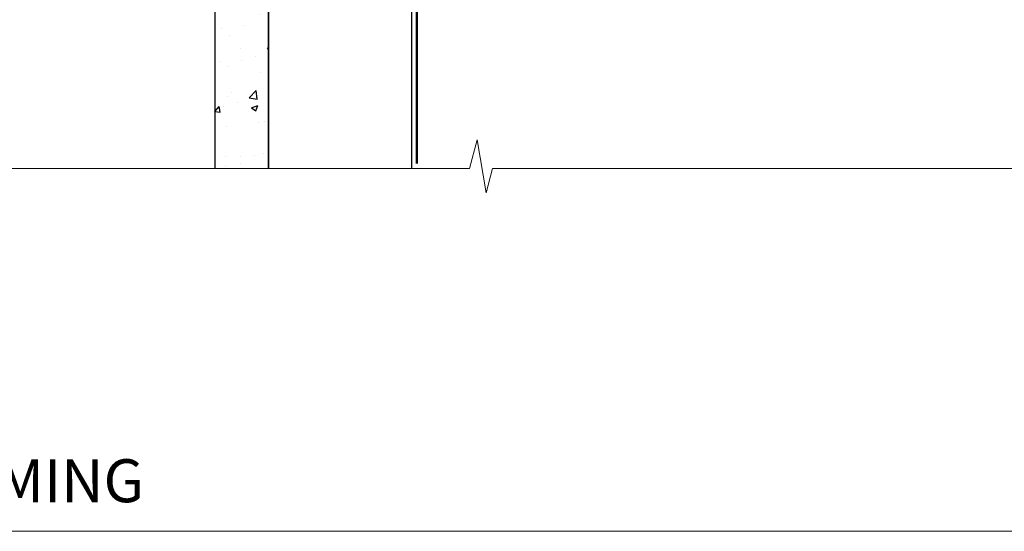
# Model space of a CAD drawing. Units: millimetres. Extents: x -33 to 416903, y -432 to 1143.
# Drawn here: x 724 to 862, y 0 to 71 of the extents above; entities that cross this region are included whole.
import ezdxf

# ---------------------------------------------------------------- set-up
doc = ezdxf.new("R2010")
doc.units = ezdxf.units.MM
for name, pattern in [('CENTER', [2, 1.25, -0.25, 0.25, -0.25]), ('CENTERLINE', [2, 1.25, -0.25, 0.25, -0.25]), ('Dashed', [564.4444465637206, 282.2222232818604, -282.2222232818602])]:
    doc.linetypes.add(name, pattern=pattern)
doc.layers.add('Aluminium Systems Ltd Joinery Detail', color=7, linetype='Continuous')
doc.layers.add('No Print', color=7, linetype='Continuous', plot=False)
doc.styles.add('ASL TXT 50', font='romans.shx', dxfattribs={"height": 100})

# ---------------------------------------------------------------- blocks, each defined once
blk = doc.blocks.new('Fibre Cement Sheet CC Cladding Title')
at = {"layer": 'Aluminium Systems Ltd Joinery Detail', "lineweight": 5, "insert": (-259.173069248387, 6.455337110829532), "char_height": 9.375, "width": 553.0825377109722, "attachment_point": 1, "style": 'ASL TXT 50'}
blk.add_mtext('\\pi185.8721;{\\fArial|b0|i0|c0|p34;\\H0.64x;FIBRE CEMENT SHEET ON TIMBER FRAMING}', dxfattribs=at)
blk = doc.blocks.new('Title Architectural Fixed Window')
at = {"layer": 'Aluminium Systems Ltd Joinery Detail', "lineweight": 5, "insert": (0, 50.03100226689286), "char_height": 9.375, "width": 553.0825377109722, "attachment_point": 1, "style": 'ASL TXT 50'}
blk.add_mtext('\\pi227.31612;{\\fArial|b0|i0|c0|p34;\\LFIXED WINDOW}', dxfattribs=at)
blk = doc.blocks.new('Page Layout')
at = {"layer": 'Aluminium Systems Ltd Joinery Detail', "color": 8, "lineweight": 5}
blk.add_lwpolyline([(0, 694.6394637946069), (0, 0), (553.0825377109722, 0), (553.0825377109722, 694.6394637946069)], close=True, dxfattribs=at)
blk = doc.blocks.new('Page Layout Group')
at = {"layer": 'No Print'}
blk.add_blockref('Page Layout', (600, 0), dxfattribs=at)
blk = doc.blocks.new('Title Architectural Awning Window')
at = {"layer": 'Aluminium Systems Ltd Joinery Detail', "lineweight": 5, "insert": (0, 36.03100226689286), "char_height": 9.375, "width": 553.0825377109722, "attachment_point": 1, "style": 'ASL TXT 50'}
blk.add_mtext('\\pi219.14337;{\\fArial|b0|i0|c0|p34;\\LAWNING WINDOW}', dxfattribs=at)
blk = doc.blocks.new('140mm Framing Sill Gib')
at = {"layer": 'Aluminium Systems Ltd Joinery Detail', "color": 0, "linetype": 'Dashed', "lineweight": 5, "ltscale": 0.01, "const_width": 0.25, "elevation": -0.7499999999999751}
blk.add_lwpolyline([(79.76976039945873, 1.323760024297371), (79.7701116199488, 120.4012861188276, -0.4175702237705191), (82.92102568541668, 123.5854642443592), (215.7748306328081, 123.5857985310122)], format="xyb", dxfattribs=at)
at = {"layer": 'Aluminium Systems Ltd Joinery Detail', "color": 0, "linetype": 'Dashed', "elevation": -0.9999999999999787}
blk.add_lwpolyline([(79.90697574887906, 1.323760024297371), (79.90697574887906, 1.323760024297371), (79.90697574887906, 77.86163203693104), (218.8133773529439, 77.86163203693104), (218.8133773529439, 1.323760024297371), (218.8133773529439, 1.323760024297371)], dxfattribs=at)
at = {"layer": 'Aluminium Systems Ltd Joinery Detail', "color": 0, "linetype": 'Continuous', "lineweight": 5, "ltscale": 0.12, "elevation": -0.9999999999999787}
blk.add_lwpolyline([(233.2882114735426, 0.6486331199375854), (90.37963107807536, 0.6486331199375854), (89.47592066958998, -2.785270599099022), (88.20932740622186, 4.632754308662697), (87.17196421171059, 0.6486331199375854), (-11.05841373492729, 0.6486331199375854)], dxfattribs=at)
blk = doc.blocks.new('MO252')
for p, q in [((9.335533905932607, 12.5), (8.628427124746167, 13.20710678118667)), ((9.335533905932607, 13.5), (9.335533905932607, 12.5)), ((84, 12.5), (84, 13.5)), ((85, 12.5), (84, 12.5)), ((2.799999999999955, 10.29999999999927), (2.799999999999955, 9.299999999999272)), ((5.307106781186576, 10.29999999999927), (5.307106781186576, 9.299999999999272)), ((6.014213562373016, 10.59289321881261), (6.721320343559455, 9.885786437627758)), ((16.231801948466, 8.5), (15.231801948466, 9.5)), ((85, 9.5), (84, 9.5)), ((84, 9.5), (84, 8.5)), ((1, 7.5), (0, 7.5)), ((8.817588386092893, 7.739413793040512), (9.52469516727956, 7.032307011853845)), ((0, 6.299999999999272), (1, 6.299999999999272)), ((1, 6.299999999999272), (1, 5.299999999999272)), ((7.378174593051881, 5.299999999999272), (7.378174593051881, 6.299999999999272)), ((7.378174593051881, 6.299999999999272), (8.085281374238548, 5.592893218812605)), ((11.231801948466, 6.325200230667178), (12.231801948466, 6.325200230667178)), ((14.53725830020312, 3.284314575050303), (15.24436508138956, 2.577207793863636)), ((16.231801948466, 3.978858223314091), (15.231801948466, 3.978858223314091)), ((15.231801948466, 3.978858223314091), (15.93890872965267, 3.271751442127425)), ((11.231801948466, 1), (12.231801948466, 1)), ((12.231801948466, 1), (12.231801948466, 0)), ((14.59999999999991, 1.021572875253696), (13.59999999999991, 1.021572875253696)), ((13.59999999999991, 1), (14.59999999999991, 0))]:
    blk.add_line(p, q)
for points in [[(9.52469516727956, 7.032307011853845), (8.085281374238548, 5.592893218812605, -0.198912367379658), (7.378174593051881, 5.299999999999272), (1, 5.299999999999272, -0.414213562373095), (0, 6.299999999999272), (0, 7.5, -0.414213562373095), (2.799999999999955, 10.29999999999927), (5.307106781186576, 10.29999999999927, 0.198912367379658), (6.014213562373016, 10.59289321881261), (8.628427124746167, 13.20710678118667, -0.1989123673796581), (9.335533905932607, 13.5), (84, 13.5, -0.414213562373095), (85, 12.5), (85, 9.5, -0.414213562373095), (84, 8.5), (16.231801948466, 8.5), (16.231801948466, 3.978858223314091, -0.1989123673796589), (15.93890872965267, 3.271751442127425), (15.24436508138956, 2.577207793863636, 0.1989123673796576), (14.59999999999991, 1.021572875253696), (14.59999999999991, 0), (12.231801948466, 0, -0.4142135623730948), (11.231801948466, 1), (11.231801948466, 6.325200230667178, 0.6681786379192985)], [(8.817588386092893, 7.739413793040512), (7.378174593051881, 6.299999999999272), (1, 6.299999999999272), (1, 7.5, -0.4142135623730947), (2.799999999999955, 9.299999999999272), (5.307106781186576, 9.299999999999272, 0.1989123673796581), (6.721320343559455, 9.885786437627758), (9.335533905932607, 12.5), (84, 12.5), (84, 9.5), (15.231801948466, 9.5), (15.231801948466, 3.978858223314091), (14.53725830020312, 3.284314575050303, 0.1989123673796575), (13.59999999999991, 1.021572875253696), (13.59999999999991, 1), (12.231801948466, 1), (12.231801948466, 6.325200230667178, 0.6681786379192992)]]:
    blk.add_lwpolyline(points, format="xyb", close=True)
blk = doc.blocks.new('JI834')
at = {"linetype": 'CENTERLINE'}
blk.add_line((-2.842170943040401e-14, 5.299999999999983), (-2.842170943040401e-14, -40.10000000000002), dxfattribs=at)
for p, q in [((-1.913000000000039, -1.4210854715202e-14), (-1.913000000000039, -34.78658680512066)), ((1.912999999999982, -1.4210854715202e-14), (1.912999999999982, -34.78658680512072))]:
    blk.add_line(p, q)
blk.add_lwpolyline([(4.550000000000011, 0), (4.549999999999983, 1.415931199201594, 0.26944770114332), (3.792726158981964, 2.719141793374291, 0.05750947552294934), (2.624161707765609, 3.217500678616943, 0.07218085631328292), (2.055662677420344, 3.299999999999983), (-2.055662677420287, 3.299999999999983, 0.07218085631326546), (-2.624161707765381, 3.217500678617, 0.05750947552296393), (-3.792726158981992, 2.719141793374277, 0.2694477011433205), (-4.55000000000004, 1.415931199201594), (-4.550000000000011, 1.4210854715202e-14)], format="xyb", close=True)
blk.add_lwpolyline([(2.412999999999982, 0), (2.412999999999982, -33.92056140133626), (-8.526512829121202e-14, -38.10000000000002), (-2.413000000000039, -33.92056140133623), (-2.413000000000039, -1.4210854715202e-14)])
blk = doc.blocks.new('J521-22287')
at = {"color": 0, "ltscale": 0.2, "flags": 128}
blk.add_lwpolyline([(30.0000001209923, 13.59696206644821), (30.0000001209923, 11.3969620664493), (29.6000001209913, 10.99696206644876), (30.00000012099184, 10.59696206644912), (30.00000012099161, 0.2469620664487593, -0.5866269293644218), (29.61904774003909, 0.03400321144908958, -0.2605357711920014), (28.00000012099207, 2.930243639448236), (28.0000001209923, 31.09696206644912), (28.40000012099307, 31.49696206644876), (28.00000012099252, 31.8969620664493), (28.00000012099252, 38.89084806489427, 0.4663076581549644), (24.47905558799181, 41.84527132393123), (14.00000012099207, 39.99753111275913), (14.00000012099207, 39.57240484691192, -0.1989123673798369), (13.41421368336518, 38.15819128453859), (12.42677681628874, 37.17075441746238, -0.6681786379189019), (12.00000012099184, 37.3475311127595), (12.00000012099184, 39.99753111275913, -0.2537208773619201), (12.90916708311823, 41.67386141537918, 0.3986908399714271), (13.87099373766085, 45.68835686931016), (11.40192390963938, 49.96491125887951, -0.131652497587595), (11.00000012099207, 51.46491125887951), (11.0000001209923, 54.99696206644876, 0.4142135623730895), (8.000000120992354, 57.99696206644876), (1.000000120992297, 57.99696206644876, -0.9999999999999999), (1.000000120992297, 59.99696206644876), (18.90000012099216, 59.99696206644876, -0.6681786379192992), (19.21819817252612, 59.22876401491521), (17.05961952876345, 57.07018537115255, -0.1989123673805056), (16.88284283346678, 56.99696206644876), (16.00000012099207, 56.99696206644876, 0.4142135623730783), (13.00000012099224, 53.99696206644876), (13.00000012099207, 52.0008096437432, 0.1316524975874133), (13.4019239096389, 50.50080964374229), (16.84646804053176, 44.53468420012177, 0.3152987888790519), (19.96548878488596, 43.08026094108573), (28.00000012099252, 44.49696206644876), (28.0000001209923, 47.52208833229633, -0.1989123673795361), (28.58578655861919, 48.93630189466967), (29.5732234256954, 49.92373876174588, -0.6681786379194381), (30.00000012099207, 49.74696206644876), (30.00000012099207, 14.3969620664493), (29.6000001209913, 13.99696206644876)], format="xyb", close=True, dxfattribs=at)
blk = doc.blocks.new('Fibre Cement Sheet CC Window Sill AC40')
at = {"layer": 'Aluminium Systems Ltd Joinery Detail'}
h = blk.add_hatch(dxfattribs=at)
h.set_pattern_fill('AR-CONC', color=256, scale=0.05)
h.set_pattern_definition([(49.99999999999999, (48.10780460808743, 82.5205032071317), (9.1092334498002, -0.7969542769451543), [0.9525000000000001, -10.4775]), (355, (48.10780460808743, 82.5205032071317), (-1.762171071248467, 9.552842261951758), [0.762, -8.3820292085]), (100.4514447, (48.86690495808742, 82.45409053213189), (7.347062354517664, 8.755887595609755), [0.8095004399999999, -8.904512229999996]), (46.18420000000002, (48.10780460808743, 85.06050320713257), (13.5539520446065, -2.102116396636358), [1.428749999999998, -15.71624999999999]), (96.63555760999992, (49.2372996080874, 84.88532820713226), (11.87020670257515, 12.37130622988608), [1.214251157, -13.356780408]), (351.1841511700001, (48.10780460808743, 85.06050320713257), (11.87020670324885, 12.37130622927663), [1.1429983535, -12.572986596]), (21, (49.37780460808742, 84.42550320713235), (7.580719563456625, -5.11325990935438), [0.9525000000000001, -10.4775]), (326.0000000000001, (49.37780460808742, 84.42550320713235), (3.090101417382354, 9.209398306115963), [0.762, -8.382]), (71.45144499999999, (50.00953123808742, 83.99939821213229), (10.67082096393581, 4.096138444295263), [0.8095004400000001, -8.90449688]), (37.50000000000001, (48.10780460808743, 82.5205032071317), (0.1544301625295909, 4.227751943657656), [0, -8.2804, 0, -8.509, 0, -8.41375]), (7.499999999999999, (48.10780460808743, 82.5205032071317), (3.340983125515288, 5.009028740905975), [0, -4.8514, 0, -8.0899, 0, -3.20675]), (327.5, (45.27570460808741, 82.5205032071317), (6.77952975834357, -0.2864371996336729), [0, -3.175, 0, -9.906, 0, -13.1445]), (317.5, (44.00570460808743, 82.5205032071317), (7.406459069300903, 1.271324551666651), [0, -4.1275, 0, -6.578600000000001, 0, -9.3345])])
h.paths.add_polyline_path([(59.10780461557925, 75.62671669357587), (51.60780461557928, 75.62671669357587), (51.60780461557928, -49.35102097984964), (59.10780461557925, -49.35102097984964)])
for points, elevation in [([(59.10780461557925, -49.35102102385281), (59.10780461557925, 75.62671669357587), (51.60780461557928, 75.62671669357587), (51.60780461557928, -49.35102097984964)], 2.000000000000011), ([(79.11057824617879, -49.35102097984964), (79.11057824617879, 28.7101330378573), (59.10780461557925, 28.7101330378573), (59.10780461557925, -49.35102097984964)], 1.000000000000011)]:
    blk.add_lwpolyline(points, dxfattribs=dict(at, elevation=elevation))
at = {"layer": 'Aluminium Systems Ltd Joinery Detail', "linetype": 'CENTER', "lineweight": 5, "ltscale": 3, "const_width": 0.5, "elevation": 0.5000000000000178}
blk.add_lwpolyline([(79.3816343425957, 0.03816064141392417), (79.3816343425957, 70.40128611882756, -0.4209157528545913), (82.94552246901469, 73.97040710073816), (83.58525616667873, 73.97040710073816)], format="xyb", dxfattribs=at)
at = {"layer": 'Aluminium Systems Ltd Joinery Detail'}
for name, p in [('J521-22287', (49.110578125187, 19.23184555393163, 1.000000000000011)), ('MO252', (62.46375299887336, 65.83984760176281, 1.000000000000011))]:
    blk.add_blockref(name, p, dxfattribs=at)
at = {"layer": 'Aluminium Systems Ltd Joinery Detail', "rotation": 90}
blk.add_blockref('JI834', (77.13607554100304, 51.05539582551864, 1.000000000000011), dxfattribs=at)

msp = doc.modelspace()

# ---------------------------------------------------------------- block references
at = {"layer": 'Aluminium Systems Ltd Joinery Detail'}
for name, p in [('Page Layout Group', (0, 0)), ('140mm Framing Sill Gib', (700, 50)), ('Fibre Cement Sheet CC Window Sill AC40', (700, 100)), ('Title Architectural Fixed Window', (0, -14)), ('Title Architectural Awning Window', (600, 0)), ('Fibre Cement Sheet CC Cladding Title', (259.173069248387, 13.60184846680477)), ('Fibre Cement Sheet CC Cladding Title', (859.1730692483866, 13.60184846680477))]:
    msp.add_blockref(name, p, dxfattribs=at)

doc.saveas('drawing.dxf')
